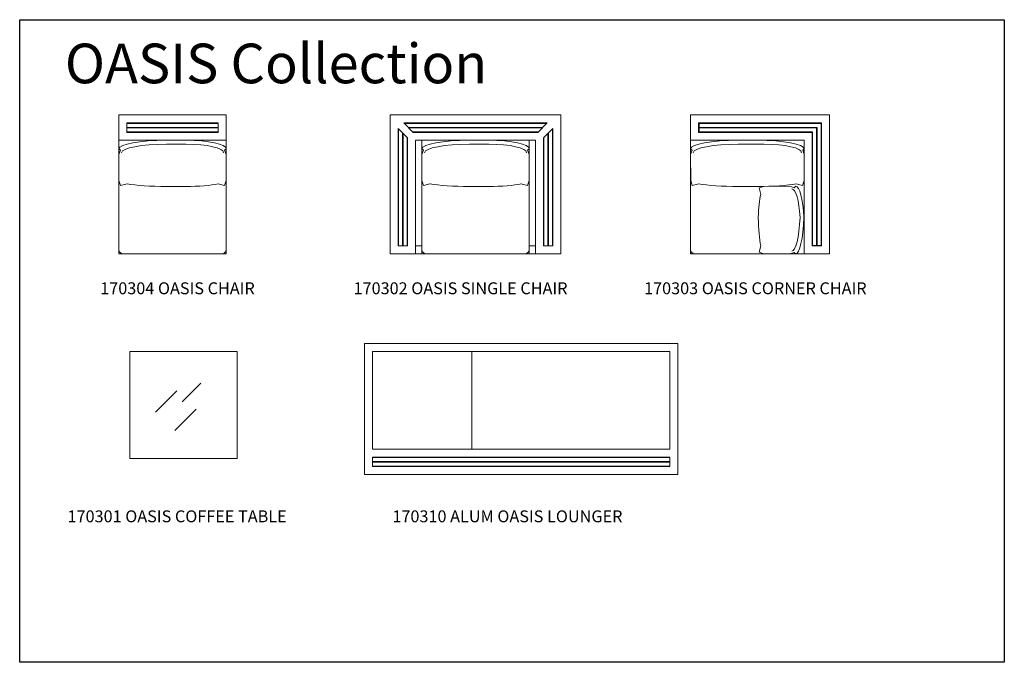
# Model space of a CAD drawing. Units: inches. Extents: x 11 to 259, y 15 to 177.
import ezdxf

# ---------------------------------------------------------------- set-up
doc = ezdxf.new("R2010")
doc.units = ezdxf.units.IN
doc.header["$MEASUREMENT"] = 0
for name, color, linetype, lineweight in [('Layer1', 1, 'Continuous', 13), ('Layer2', 30, 'Continuous', 9), ('Layer4', 2, 'Continuous', 15)]:
    doc.layers.add(name, color=color, linetype=linetype, lineweight=lineweight)
doc.styles.get("Standard").update_dxf_attribs({"font": 'arial.ttf'})

# ---------------------------------------------------------------- blocks, each defined once
blk = doc.blocks.new('170304 OASIS CHAIR')
at = {"layer": 'Layer1'}
for p, q in [((-12.87, 21.37), (14.13, 21.37)), ((-12.87, -12.63), (-12.87, 21.37)), ((14.13, 21.37), (14.13, -12.63)), ((-12.87, 14.99), (14.13, 14.99)), ((3.97, 14.99), (-0.87, 14.99)), ((-12.87, 12.85), (-12.5, 12.48)), ((-12.5, 12.48), (-12.87, 11.38)), ((3.97, 14.01), (-0.87, 14.01)), ((14.13, 12.85), (13.76, 12.48)), ((13.76, 12.48), (14.13, 11.38)), ((-12.87, 11.38), (-12.86, 4.84)), ((14.13, 11.38), (14.12, 4.84)), ((-12.46, 3.6), (-12.86, 4.84)), ((-10.84, 4.03), (-12.46, 3.6)), ((-0.87, 3.34), (3.97, 3.34)), ((12.09, 4.03), (13.71, 3.6)), ((13.71, 3.6), (14.12, 4.84)), ((-12.87, -12.63), (-12.87, -13.63)), ((-11.87, -13.63), (-12.87, -13.63)), ((13.13, -13.63), (-11.87, -13.63)), ((13.13, -13.63), (14.13, -13.63)), ((14.13, -12.63), (14.13, -13.63))]:
    blk.add_line(p, q, dxfattribs=at)
for centre, start, end in [((-11.87, -12.63), 180, 270), ((13.13, -12.63), 270, 0), ((13.13, -12.63), 270, 0)]:
    blk.add_arc(centre, 1, start, end, dxfattribs=at)
at = {"layer": 'Layer1', "extrusion": (0, 0, -1)}
for centre, major_axis, ratio, start_param, end_param in [((-0.87, 12.85), (-12, 0), 0.178904, 0.000002, 1.570796), ((-0.87, 11.86), (-11.36, 0), 0.188996, 0.000002, 1.570797), ((3.93, 4.9), (-9.8, 0.01), 0.159113, 3.727506, 4.707769)]:
    blk.add_ellipse(centre, major_axis=major_axis, ratio=ratio, start_param=start_param, end_param=end_param, dxfattribs=at)
at = {"layer": 'Layer1'}
for centre, major_axis, ratio, start_param, end_param in [((3.85, 12.86), (10.28, 0.01), 0.207631, -0.012145, 1.55865), ((3.84, 11.87), (9.65, 0.02), 0.220862, -0.014464, 1.556331), ((-0.87, 4.9), (-12, 0), 0.130149, 0.590534, 1.570796)]:
    blk.add_ellipse(centre, major_axis=major_axis, ratio=ratio, start_param=start_param, end_param=end_param, dxfattribs=at)
at = {"layer": 'Layer2'}
for p, q in [((-10.87, 19.37), (12.13, 19.37)), ((-10.87, 16.99), (-10.87, 19.37)), ((-10.87, 19.24), (12.13, 19.24)), ((-10.87, 18.24), (12.13, 18.24)), ((-10.87, 18.12), (12.13, 18.12)), ((12.13, 19.37), (12.13, 16.99)), ((-10.87, 17.12), (12.13, 17.12)), ((-10.87, 16.99), (12.13, 16.99))]:
    blk.add_line(p, q, dxfattribs=at)
blk = doc.blocks.new('170302 OASIS SINGLE CHAIR')
at = {"layer": 'Layer1'}
for p, q in [((-21.87, 21.37), (21.13, 21.37)), ((-21.87, -13.63), (-21.87, 21.37)), ((21.13, 21.37), (21.13, -13.63)), ((-15.5, 14.99), (14.75, 14.99)), ((-15.5, 14.99), (-15.5, -13.63)), ((-13.87, -12.63), (-13.87, 14.99)), ((2.97, 14.99), (-1.87, 14.99)), ((13.13, 14.99), (13.13, -12.63)), ((14.75, -13.63), (14.75, 14.99)), ((-13.87, 12.85), (-13.5, 12.48)), ((-13.5, 12.48), (-13.87, 11.38)), ((2.97, 14.01), (-1.87, 14.01)), ((13.13, 12.85), (12.76, 12.48)), ((12.76, 12.48), (13.13, 11.38)), ((-13.87, 11.38), (-13.86, 4.84)), ((13.13, 11.38), (13.11, 4.84)), ((-13.46, 3.6), (-13.86, 4.84)), ((-11.84, 4.03), (-13.46, 3.6)), ((-1.87, 3.34), (2.97, 3.34)), ((11.09, 4.03), (12.71, 3.6)), ((12.71, 3.6), (13.11, 4.84)), ((-15.5, -13.63), (-21.87, -13.63)), ((-13.87, -12.63), (-13.87, -13.63)), ((-12.87, -13.63), (-13.87, -13.63)), ((12.13, -13.63), (-12.87, -13.63)), ((12.13, -13.63), (13.13, -13.63)), ((13.13, -12.63), (13.13, -13.63)), ((14.75, -13.63), (21.13, -13.63))]:
    blk.add_line(p, q, dxfattribs=at)
for centre, start, end in [((-12.87, -12.63), 180, 270), ((12.13, -12.63), 270, 0), ((12.13, -12.63), 270, 0)]:
    blk.add_arc(centre, 1, start, end, dxfattribs=at)
at = {"layer": 'Layer1', "extrusion": (0, 0, -1)}
for centre, major_axis, ratio, start_param, end_param in [((-1.87, 12.85), (-12, 0), 0.178904, 0.000002, 1.570796), ((-1.87, 11.86), (-11.36, 0), 0.188996, 0.000002, 1.570797), ((2.93, 4.9), (-9.8, 0.01), 0.159113, 3.727506, 4.707769)]:
    blk.add_ellipse(centre, major_axis=major_axis, ratio=ratio, start_param=start_param, end_param=end_param, dxfattribs=at)
at = {"layer": 'Layer1'}
for centre, major_axis, ratio, start_param, end_param in [((2.85, 12.86), (10.28, 0.01), 0.207631, -0.012145, 1.55865), ((2.83, 11.87), (9.65, 0.02), 0.220862, -0.014464, 1.556331), ((-1.87, 4.9), (-12, 0), 0.130149, 0.590534, 1.570796)]:
    blk.add_ellipse(centre, major_axis=major_axis, ratio=ratio, start_param=start_param, end_param=end_param, dxfattribs=at)
at = {"layer": 'Layer2'}
for p, q in [((-19.87, 17.96), (-19.87, -11.63)), ((-17.5, 15.58), (-19.87, 17.96)), ((-19.75, 17.83), (-19.75, -11.63)), ((-18.46, 19.37), (17.71, 19.37)), ((-16.09, 16.99), (-18.46, 19.37)), ((-18.34, 19.24), (17.59, 19.24)), ((-17.34, 18.24), (16.59, 18.24)), ((-17.21, 18.12), (16.46, 18.12)), ((15.34, 16.99), (17.71, 19.37)), ((16.75, 15.58), (19.13, 17.96)), ((19, -11.63), (19, 17.83)), ((19.13, -11.63), (19.13, 17.96)), ((-18.75, 16.83), (-18.75, -11.63)), ((-18.62, 16.71), (-18.62, -11.63)), ((-17.62, 15.71), (-17.62, -11.63)), ((-17.5, 15.58), (-17.5, -11.63)), ((-16.21, 17.12), (15.46, 17.12)), ((-16.09, 16.99), (15.34, 16.99)), ((16.75, -11.63), (16.75, 15.58)), ((16.88, -11.63), (16.88, 15.71)), ((17.88, -11.63), (17.88, 16.71)), ((18, -11.63), (18, 16.83)), ((-19.87, -11.63), (-17.5, -11.63)), ((-15.5, -11.63), (-13.87, -11.63)), ((13.13, -11.63), (14.75, -11.63)), ((16.75, -11.63), (19.13, -11.63)), ((-13.87, -13.63), (-15.5, -13.63)), ((14.75, -13.63), (13.13, -13.63))]:
    blk.add_line(p, q, dxfattribs=at)
blk = doc.blocks.new('170303 OASIS CORNER CHAIR')
blk.add_line((-10.71, -13.63), (-10.71, 21.37))
at = {"layer": 'Layer1'}
for p, q in [((-10.71, 21.37), (24.29, 21.37)), ((-10.71, 21.37), (16.29, 21.37)), ((-10.71, -12.63), (-10.71, 21.37)), ((24.29, 21.37), (24.29, -13.63)), ((-10.71, 14.99), (17.91, 14.99)), ((6.13, 14.99), (1.29, 14.99)), ((17.91, -13.63), (17.91, 14.99)), ((-10.71, 12.85), (-10.34, 12.48)), ((-10.34, 12.48), (-10.71, 11.38)), ((7.76, 14.01), (1.29, 14.01)), ((17.92, 12.85), (17.55, 12.48)), ((17.55, 12.48), (17.92, 11.38)), ((-10.71, 11.38), (-10.7, 4.84)), ((17.92, 11.38), (17.91, 4.84)), ((-10.3, 3.6), (-10.7, 4.84)), ((-8.68, 4.03), (-10.3, 3.6)), ((1.29, 3.34), (6.13, 3.34)), ((6.52, 2.96), (7.76, 3.36)), ((6.96, 1.34), (6.52, 2.96)), ((14.3, 3.38), (7.76, 3.36)), ((15.4, 3.01), (14.3, 3.38)), ((15.77, 3.38), (15.4, 3.01)), ((15.88, 4.03), (17.5, 3.6)), ((17.5, 3.6), (17.91, 4.84)), ((6.96, -11.6), (6.52, -13.22)), ((-10.71, -12.63), (-10.71, -13.63)), ((24.29, -13.63), (-10.71, -13.63)), ((-9.71, -13.63), (-10.71, -13.63)), ((15.29, -13.63), (-9.71, -13.63)), ((6.52, -13.22), (7.76, -13.62)), ((14.3, -13.64), (7.76, -13.62)), ((15.4, -13.27), (14.3, -13.64)), ((15.29, -13.63), (16.29, -13.63)), ((15.77, -13.64), (15.4, -13.27))]:
    blk.add_line(p, q, dxfattribs=at)
blk.add_arc((-9.71, -12.63), 1, 180, 270, dxfattribs=at)
at = {"layer": 'Layer1', "extrusion": (0, 0, -1)}
for centre, major_axis, ratio, start_param, end_param in [((1.29, 12.85), (-12, 0), 0.178904, 0.000002, 1.570796), ((1.29, 11.86), (-11.36, 0), 0.188996, 0.000002, 1.570797), ((6.13, 4.9), (-11.75, 0), 0.132958, 3.731723, 4.711986), ((14.8, -6.92), (0.02, 9.65), 0.220862, -0.014464, 1.312004), ((15.78, -6.9), (0.01, 10.28), 0.207631, -0.012145, 1.328216), ((7.83, -1.64), (0, -12), 0.130149, 0.590534, 1.332282)]:
    blk.add_ellipse(centre, major_axis=major_axis, ratio=ratio, start_param=start_param, end_param=end_param, dxfattribs=at)
at = {"layer": 'Layer1'}
for centre, major_axis, ratio, start_param, end_param in [((6.12, 12.85), (11.8, 0), 0.181845, -0.001133, 1.569662), ((7.62, 11.87), (9.65, 0.02), 0.220862, -0.014464, 1.556331), ((1.29, 4.9), (-12, 0), 0.130149, 0.590534, 1.570796), ((7.83, -6.83), (0.01, -9.8), 0.159113, 3.727506, 4.469753), ((14.78, -1.64), (0, -11.36), 0.188996, 0.000002, 1.320401), ((15.77, -1.64), (0, -12), 0.178904, 0.000002, 1.335204)]:
    blk.add_ellipse(centre, major_axis=major_axis, ratio=ratio, start_param=start_param, end_param=end_param, dxfattribs=at)
at = {"layer": 'Layer2'}
for p, q in [((-8.71, 19.37), (22.29, 19.37)), ((-8.71, 16.99), (-8.71, 19.37)), ((-8.59, 19.24), (22.16, 19.24)), ((-8.59, 18.24), (-8.59, 19.24)), ((-8.59, 18.24), (21.16, 18.24)), ((-8.59, 18.12), (21.04, 18.12)), ((-8.59, 17.12), (-8.59, 18.12)), ((21.04, -11.51), (21.04, 18.12)), ((21.16, -11.51), (21.16, 18.24)), ((22.16, -11.51), (22.16, 19.24)), ((22.29, -11.63), (22.29, 19.37)), ((-8.71, 16.99), (19.91, 16.99)), ((-8.59, 17.12), (20.04, 17.12)), ((19.91, -11.63), (19.91, 16.99)), ((20.04, -11.51), (20.04, 17.12)), ((19.91, -11.63), (22.29, -11.63)), ((20.04, -11.51), (21.04, -11.51)), ((21.16, -11.51), (22.16, -11.51))]:
    blk.add_line(p, q, dxfattribs=at)
blk = doc.blocks.new('170301 OASIS COFFEE TABLE')
at = {"layer": 'Layer1'}
for p, q in [((-12.99, -11.97), (-12.99, 15.03)), ((-12.99, 15.03), (14.01, 15.03)), ((14.01, 15.03), (14.01, -11.97)), ((14.01, -11.97), (-12.99, -11.97))]:
    blk.add_line(p, q, dxfattribs=at)
at = {"layer": 'Layer2'}
for p, q in [((-1.14, 5.14), (-6.56, -0.28)), ((4.89, 7.06), (0.21, 2.38)), ((3.73, 0.52), (-1.72, -4.93))]:
    blk.add_line(p, q, dxfattribs=at)
blk = doc.blocks.new('1703010 ALUM OASIS LOUNGER')
at = {"layer": 'Layer1'}
for p, q in [((-42.97, -15.97), (-42.97, 17.03)), ((-42.97, 17.03), (36.03, 17.03)), ((-40.97, -9.59), (-40.97, 15.03)), ((-40.97, 15.03), (34.03, 15.03)), ((34.03, 15.03), (34.03, -9.59)), ((36.03, 17.03), (36.03, -15.97)), ((34.03, -9.59), (-40.97, -9.59)), ((36.03, -15.97), (-42.97, -15.97))]:
    blk.add_line(p, q, dxfattribs=at)
at = {"layer": 'Layer2'}
for p, q in [((-15.91, 15.03), (-15.91, -9.59)), ((-40.97, -13.97), (-40.97, -11.59)), ((34.03, -11.59), (-40.97, -11.59)), ((34.03, -11.72), (-40.97, -11.72)), ((34.03, -11.59), (34.03, -13.97)), ((34.03, -12.72), (-40.97, -12.72)), ((34.03, -12.84), (-40.97, -12.84)), ((34.03, -13.84), (-40.97, -13.84)), ((34.03, -13.97), (-40.97, -13.97))]:
    blk.add_line(p, q, dxfattribs=at)

msp = doc.modelspace()

# ---------------------------------------------------------------- linework, layer by layer
msp.add_lwpolyline([(11.1, 176.64), (259.23, 176.64), (259.23, 14.6), (11.1, 14.6)], close=True)

# ---------------------------------------------------------------- block references
at = {"layer": 'Layer2'}
for name, p in [('170304 OASIS CHAIR', (48.99, 131.24)), ('170302 OASIS SINGLE CHAIR', (126.34, 131.24)), ('170303 OASIS CORNER CHAIR', (190.89, 131.24)), ('1703010 ALUM OASIS LOUNGER', (140.95, 77.94)), ('170301 OASIS COFFEE TABLE', (51.88, 77.94))]:
    msp.add_blockref(name, p, dxfattribs=at)

# ---------------------------------------------------------------- texts
at = {"layer": 'Layer4', "attachment_point": 1}
for s, insert, char_height, width in [('OASIS Collection', (22.49, 170.6), 10, 146.3404), ('170304 OASIS CHAIR', (31.4, 110.41), 3, 80.5571), ('170302 OASIS SINGLE CHAIR', (95.24, 110.41), 3, 80.5571), ('170303 OASIS CORNER CHAIR', (168.45, 110.41), 3, 80.5571), ('170301 OASIS COFFEE TABLE', (23.16, 52.91), 3, 80.5571), ('170310 ALUM OASIS LOUNGER', (105.03, 52.91), 3, 80.5571)]:
    msp.add_mtext(s, dxfattribs=dict(at, insert=insert, char_height=char_height, width=width))

doc.saveas('drawing.dxf')
